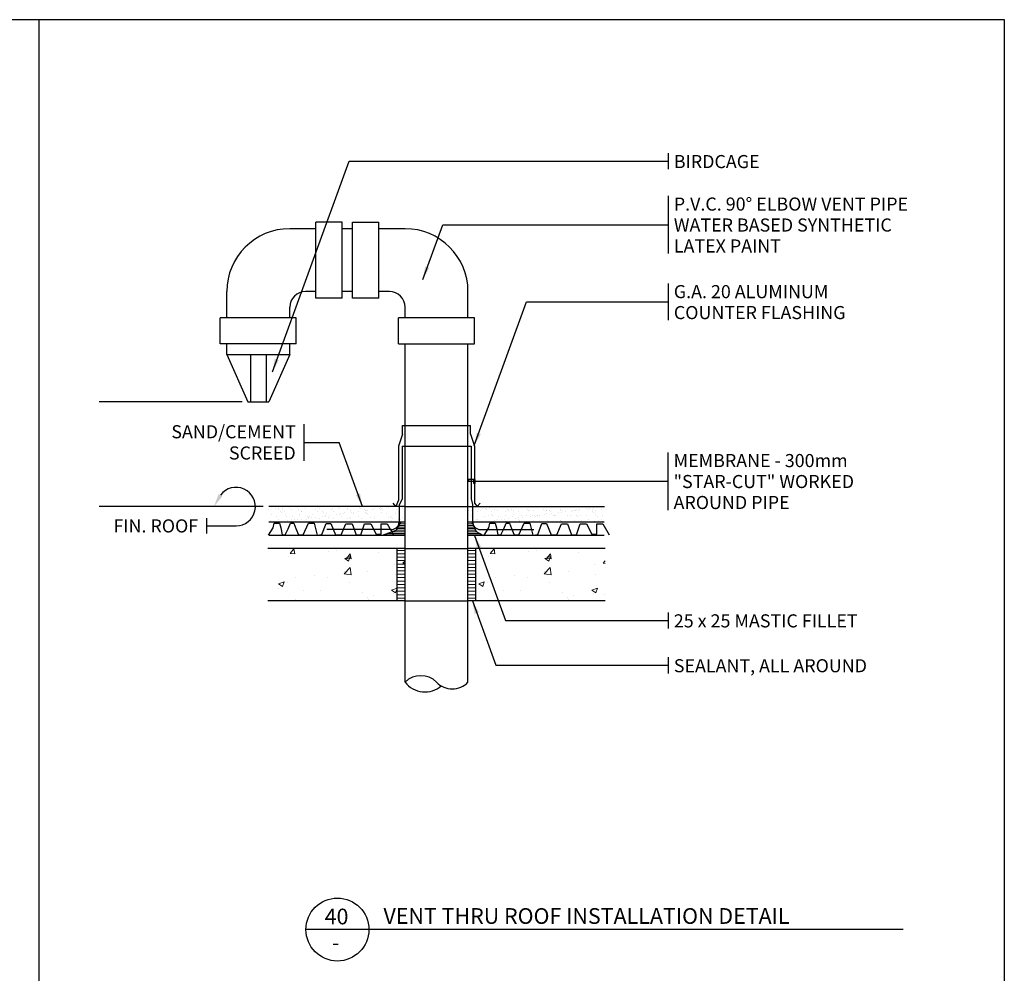
# Model space of a CAD drawing. Units: inches. Extents: x 2910 to 3057, y 1852 to 1963.
# Drawn here: x 3038 to 3057, y 1871 to 1889 of the extents above; entities that cross this region are included whole.
import ezdxf
from ezdxf.enums import TextEntityAlignment as Align

# ---------------------------------------------------------------- set-up
doc = ezdxf.new("R2010")
doc.units = ezdxf.units.IN
doc.header["$LTSCALE"] = 3.6
doc.header["$MEASUREMENT"] = 0
doc.linetypes.add('CONINUOUS', pattern=[0])
doc.linetypes.add('HIDDEN', pattern=[9.525, 6.35, -3.175])
for name, color, linetype in [('m-cut', 135, 'CONINUOUS'), ('m-main', 222, 'Continuous'), ('M-TXT', 135, 'Continuous')]:
    doc.layers.add(name, color=color, linetype=linetype)
doc.layers.add('M-hatch', color=253, linetype='Continuous', lineweight=9)
doc.styles.add('DTX', font='romans')
doc.styles.add('ROMANT', font='romant.shx', dxfattribs={"height": 0.6})

# ---------------------------------------------------------------- blocks, each defined once
blk = doc.blocks.new('*X143')
at = {"color": 0}
for p, q in [((5440, 40848), (5440, 40848)), ((5576, 40866), (5576, 40866)), ((5625, 40856), (5625, 40856)), ((5628, 40873), (5628, 40873)), ((5671, 40821), (5671, 40821)), ((5689, 40804), (5689, 40804)), ((5709, 40884), (5709, 40884)), ((5709, 40851), (5709, 40851)), ((5751, 40825), (5751, 40825)), ((5760, 40763), (5760, 40763)), ((5845, 40901), (5845, 40901)), ((5880, 40855), (5880, 40855)), ((5897, 40908), (5897, 40908)), ((5971, 40909), (5971, 40909)), ((5990, 40892), (5990, 40892)), ((6020, 40852), (6020, 40852)), ((6022, 40766), (6022, 40766)), ((6063, 40825), (6063, 40825)), ((6077, 40812), (6077, 40812)), ((6150, 40865), (6150, 40865)), ((6277, 40765), (6277, 40765)), ((6332, 40853), (6332, 40853)), ((6374, 40826), (6374, 40826)), ((6377, 40900), (6377, 40900)), ((6412, 40868), (6412, 40868)), ((6477, 40809), (6477, 40809)), ((6495, 40792), (6495, 40792)), ((6547, 40774), (6547, 40774)), ((6643, 40853), (6643, 40853)), ((6668, 40867), (6668, 40867)), ((6685, 40826), (6685, 40826)), ((6745, 40761), (6745, 40761)), ((6777, 40897), (6777, 40897)), ((6796, 40880), (6796, 40880)), ((6797, 40768), (6797, 40768)), ((6809, 40778), (6809, 40778)), ((6878, 40778), (6878, 40778)), ((6883, 40800), (6883, 40800)), ((6938, 40877), (6938, 40877)), ((6955, 40854), (6955, 40854)), ((6997, 40827), (6997, 40827)), ((7014, 40796), (7014, 40796)), ((7065, 40777), (7065, 40777)), ((7066, 40803), (7066, 40803)), ((7148, 40814), (7148, 40814)), ((7183, 40888), (7183, 40888)), ((7200, 40880), (7200, 40880)), ((7266, 40854), (7266, 40854)), ((7283, 40832), (7283, 40832)), ((7283, 40797), (7283, 40797)), ((7301, 40780), (7301, 40780)), ((7308, 40827), (7308, 40827)), ((7335, 40839), (7335, 40839)), ((7335, 40786), (7335, 40786)), ((7417, 40849), (7417, 40849)), ((7456, 40879), (7456, 40879)), ((7553, 40867), (7553, 40867)), ((7577, 40855), (7577, 40855)), ((7584, 40884), (7584, 40884)), ((7597, 40790), (7597, 40790)), ((7602, 40867), (7602, 40867)), ((7605, 40874), (7605, 40874)), ((7620, 40828), (7620, 40828)), ((7686, 40885), (7686, 40885)), ((7689, 40788), (7689, 40788)), ((7726, 40889), (7726, 40889)), ((7822, 40903), (7822, 40903)), ((7853, 40788), (7853, 40788)), ((7874, 40910), (7874, 40910)), ((7889, 40855), (7889, 40855)), ((7931, 40828), (7931, 40828)), ((7988, 40892), (7988, 40892)), ((7990, 40875), (7990, 40875)), ((9260, 40833), (9260, 40833)), ((9301, 40763), (9301, 40763)), ((9312, 40840), (9312, 40840)), ((9393, 40851), (9393, 40851)), ((9428, 40812), (9428, 40812)), ((9446, 40858), (9446, 40858)), ((9488, 40831), (9488, 40831)), ((9529, 40869), (9529, 40869)), ((9581, 40875), (9581, 40875)), ((9602, 40851), (9602, 40851)), ((9662, 40886), (9662, 40886)), ((9698, 40822), (9698, 40822)), ((9702, 40760), (9702, 40760)), ((9757, 40859), (9757, 40859)), ((9798, 40904), (9798, 40904)), ((9799, 40832), (9799, 40832)), ((9850, 40911), (9850, 40911)), ((9960, 40825), (9960, 40825)), ((10002, 40847), (10002, 40847)), ((10021, 40831), (10021, 40831)), ((10069, 40859), (10069, 40859)), ((10111, 40832), (10111, 40832)), ((10216, 40824), (10216, 40824)), ((10380, 40860), (10380, 40860)), ((10408, 40839), (10408, 40839)), ((10422, 40833), (10422, 40833)), ((10486, 40834), (10486, 40834)), ((10692, 40860), (10692, 40860)), ((10698, 40763), (10698, 40763)), ((10734, 40834), (10734, 40834)), ((10747, 40837), (10747, 40837)), ((10750, 40770), (10750, 40770)), ((10808, 40835), (10808, 40835)), ((10827, 40818), (10827, 40818)), ((10831, 40781), (10831, 40781)), ((10967, 40799), (10967, 40799)), ((11003, 40861), (11003, 40861)), ((11003, 40836), (11003, 40836)), ((11019, 40806), (11019, 40806)), ((11045, 40834), (11045, 40834)), ((11100, 40816), (11100, 40816)), ((11127, 40906), (11127, 40906)), ((11214, 40826), (11214, 40826)), ((11236, 40834), (11236, 40834)), ((11273, 40845), (11273, 40845)), ((11288, 40841), (11288, 40841)), ((11314, 40862), (11314, 40862)), ((11357, 40835), (11357, 40835)), ((11370, 40852), (11370, 40852)), ((11505, 40870), (11505, 40870)), ((11535, 40849), (11535, 40849)), ((11558, 40877), (11558, 40877)), ((11615, 40823), (11615, 40823)), ((11626, 40862), (11626, 40862)), ((11633, 40806), (11633, 40806)), ((11639, 40887), (11639, 40887)), ((11668, 40835), (11668, 40835)), ((11670, 40755), (11670, 40755)), ((11775, 40905), (11775, 40905)), ((11791, 40848), (11791, 40848)), ((5475, 40637), (5475, 40637)), ((5490, 40753), (5490, 40753)), ((5591, 40727), (5591, 40727)), ((5631, 40664), (5631, 40664)), ((5668, 40619), (5668, 40619)), ((5720, 40626), (5720, 40626)), ((5776, 40724), (5776, 40724)), ((5802, 40637), (5802, 40637)), ((5876, 40633), (5876, 40633)), ((5887, 40662), (5887, 40662)), ((5894, 40616), (5894, 40616)), ((5903, 40728), (5903, 40728)), ((5938, 40655), (5938, 40655)), ((5990, 40661), (5990, 40661)), ((6071, 40672), (6071, 40672)), ((6157, 40672), (6157, 40672)), ((6176, 40721), (6176, 40721)), ((6195, 40704), (6195, 40704)), ((6207, 40690), (6207, 40690)), ((6214, 40728), (6214, 40728)), ((6259, 40697), (6259, 40697)), ((6282, 40624), (6282, 40624)), ((6340, 40708), (6340, 40708)), ((6418, 40675), (6418, 40675)), ((6476, 40725), (6476, 40725)), ((6526, 40729), (6526, 40729)), ((6528, 40732), (6528, 40732)), ((6582, 40712), (6582, 40712)), ((6609, 40743), (6609, 40743)), ((6674, 40674), (6674, 40674)), ((6682, 40621), (6682, 40621)), ((6837, 40730), (6837, 40730)), ((6944, 40684), (6944, 40684)), ((6982, 40709), (6982, 40709)), ((7001, 40692), (7001, 40692)), ((7088, 40612), (7088, 40612)), ((7149, 40730), (7149, 40730)), ((7206, 40687), (7206, 40687)), ((7388, 40700), (7388, 40700)), ((7460, 40731), (7460, 40731)), ((7462, 40686), (7462, 40686)), ((7645, 40620), (7645, 40620)), ((7697, 40627), (7697, 40627)), ((7732, 40696), (7732, 40696)), ((7771, 40731), (7771, 40731)), ((7778, 40638), (7778, 40638)), ((7789, 40696), (7789, 40696)), ((7807, 40680), (7807, 40680)), ((7914, 40656), (7914, 40656)), ((7966, 40663), (7966, 40663)), ((7994, 40699), (7994, 40699)), ((9307, 40720), (9307, 40720)), ((9328, 40734), (9328, 40734)), ((9401, 40672), (9401, 40672)), ((9419, 40655), (9419, 40655)), ((9434, 40619), (9434, 40619)), ((9569, 40723), (9569, 40723)), ((9621, 40622), (9621, 40622)), ((9640, 40735), (9640, 40735)), ((9673, 40629), (9673, 40629)), ((9704, 40629), (9704, 40629)), ((9720, 40743), (9720, 40743)), ((9755, 40639), (9755, 40639)), ((9807, 40663), (9807, 40663)), ((9825, 40722), (9825, 40722)), ((9890, 40657), (9890, 40657)), ((9942, 40664), (9942, 40664)), ((9951, 40735), (9951, 40735)), ((9966, 40632), (9966, 40632)), ((10024, 40675), (10024, 40675)), ((10095, 40731), (10095, 40731)), ((10108, 40751), (10108, 40751)), ((10160, 40693), (10160, 40693)), ((10207, 40660), (10207, 40660)), ((10212, 40699), (10212, 40699)), ((10222, 40631), (10222, 40631)), ((10226, 40643), (10226, 40643)), ((10263, 40736), (10263, 40736)), ((10293, 40710), (10293, 40710)), ((10357, 40735), (10357, 40735)), ((10429, 40728), (10429, 40728)), ((10481, 40735), (10481, 40735)), ((10492, 40641), (10492, 40641)), ((10508, 40747), (10508, 40747)), ((10526, 40731), (10526, 40731)), ((10562, 40746), (10562, 40746)), ((10574, 40736), (10574, 40736)), ((10613, 40733), (10613, 40733)), ((10613, 40651), (10613, 40651)), ((10754, 40644), (10754, 40644)), ((10883, 40743), (10883, 40743)), ((10886, 40737), (10886, 40737)), ((10914, 40739), (10914, 40739)), ((11010, 40643), (11010, 40643)), ((11013, 40647), (11013, 40647)), ((11032, 40630), (11032, 40630)), ((11084, 40611), (11084, 40611)), ((11144, 40747), (11144, 40747)), ((11197, 40737), (11197, 40737)), ((11280, 40653), (11280, 40653)), ((11314, 40735), (11314, 40735)), ((11332, 40718), (11332, 40718)), ((11395, 40611), (11395, 40611)), ((11400, 40745), (11400, 40745)), ((11419, 40639), (11419, 40639)), ((11508, 40738), (11508, 40738)), ((11541, 40656), (11541, 40656)), ((11598, 40623), (11598, 40623)), ((11650, 40630), (11650, 40630)), ((11707, 40612), (11707, 40612)), ((11720, 40726), (11720, 40726)), ((11731, 40641), (11731, 40641)), ((11797, 40655), (11797, 40655)), ((11820, 40739), (11820, 40739)), ((11820, 40635), (11820, 40635)), ((11838, 40618), (11838, 40618))]:
    blk.add_line(p, q, dxfattribs=at)
blk = doc.blocks.new('*X138')
at = {"color": 0}
for p, q in [((9357, 11375), (9507, 11375)), ((9357, 11310), (9507, 11310)), ((9357, 11245), (9507, 11245)), ((9357, 11180), (9507, 11180)), ((9357, 11115), (9507, 11115)), ((9357, 11050), (9507, 11050)), ((9357, 10985), (9507, 10985)), ((9357, 10920), (9507, 10920)), ((9357, 10855), (9507, 10855)), ((9357, 10790), (9507, 10790)), ((9357, 10725), (9507, 10725)), ((9357, 10660), (9507, 10660)), ((9357, 10595), (9507, 10595)), ((9357, 10530), (9507, 10530)), ((9357, 10465), (9507, 10465))]:
    blk.add_line(p, q, dxfattribs=at)
blk = doc.blocks.new('*X141')
at = {"color": 0}
for p, q in [((9789, 15795), (9861, 15881)), ((9789, 15795), (9878, 15787)), ((9878, 15787), (9861, 15881)), ((9867, 15887), (9867, 15887)), ((10514, 15833), (10514, 15833)), ((10667, 15853), (10667, 15853)), ((10865, 15701), (10937, 15787)), ((10954, 15693), (10937, 15787)), ((11468, 15819), (11468, 15819)), ((9757, 15737), (9757, 15737)), ((10831, 15697), (10936, 15737)), ((10831, 15697), (10906, 15646)), ((10865, 15701), (10954, 15693)), ((10906, 15646), (10936, 15737)), ((11941, 15607), (11983, 15657)), ((11941, 15607), (11983, 15603)), ((10818, 15408), (10935, 15530)), ((10818, 15408), (10952, 15388)), ((10828, 15457), (10828, 15457)), ((10952, 15388), (10935, 15530)), ((11275, 15446), (11275, 15446)), ((11775, 15582), (11775, 15582)), ((9571, 15213), (9676, 15253)), ((9571, 15213), (9646, 15163)), ((9646, 15163), (9676, 15253)), ((9738, 15238), (9738, 15238)), ((9884, 15333), (9884, 15333)), ((10260, 15382), (10260, 15382)), ((10496, 15334), (10496, 15334)), ((10919, 15248), (10919, 15248)), ((11793, 15398), (11793, 15398)), ((9574, 15120), (9574, 15120)), ((10044, 15098), (10044, 15098)), ((10375, 15087), (10375, 15087)), ((11176, 15053), (11176, 15053)), ((11727, 15093), (11832, 15133)), ((11727, 15093), (11801, 15042)), ((11756, 15039), (11756, 15039)), ((11801, 15042), (11832, 15133)), ((9891, 14919), (9891, 14919)), ((11257, 14947), (11257, 14947)), ((11278, 14919), (11278, 14919)), ((11381, 14990), (11381, 14990)), ((11977, 15019), (11977, 15019))]:
    blk.add_line(p, q, dxfattribs=at)
blk = doc.blocks.new('*X139')
at = {"color": 0}
for p, q in [((9386, 11850), (9507, 11850)), ((9403, 11880), (9507, 11880)), ((9093, 11670), (9507, 11670)), ((9180, 11700), (9507, 11700)), ((9268, 11730), (9507, 11730)), ((9337, 11760), (9507, 11760)), ((9353, 11790), (9507, 11790)), ((9370, 11820), (9507, 11820))]:
    blk.add_line(p, q, dxfattribs=at)
blk = doc.blocks.new('*X137')
at = {"color": 0}
for p, q in [((10707, 11375), (10857, 11375)), ((10707, 11310), (10857, 11310)), ((10707, 11245), (10857, 11245)), ((10707, 11180), (10857, 11180)), ((10707, 11115), (10857, 11115)), ((10707, 11050), (10857, 11050)), ((10707, 10985), (10857, 10985)), ((10707, 10920), (10857, 10920)), ((10707, 10855), (10857, 10855)), ((10707, 10790), (10857, 10790)), ((10707, 10725), (10857, 10725)), ((10707, 10660), (10857, 10660)), ((10707, 10595), (10857, 10595)), ((10707, 10530), (10857, 10530)), ((10707, 10465), (10857, 10465))]:
    blk.add_line(p, q, dxfattribs=at)
blk = doc.blocks.new('*X140')
at = {"color": 0}
for p, q in [((10707, 11880), (10800, 11880)), ((10707, 11850), (10812, 11850)), ((10707, 11820), (10825, 11820)), ((10707, 11790), (10838, 11790)), ((10707, 11760), (10851, 11760)), ((10707, 11730), (10869, 11730)), ((10707, 11700), (10927, 11700)), ((10707, 11670), (10986, 11670))]:
    blk.add_line(p, q, dxfattribs=at)

msp = doc.modelspace()

# ---------------------------------------------------------------- linework, layer by layer
at = {"layer": 'm-cut'}
for centre, radius, start, end in [((3045.915, 1875.99), 0.431, 45.8579, 134.1421), ((3045.995, 1876.587), 0.476, 217.1532, 310.8207), ((3046.515, 1876.581), 0.412, 223.2578, 316.7422)]:
    msp.add_arc(centre, radius, start, end, dxfattribs=at)
at = {"layer": 'm-main'}
for p, q in [((2983.395, 1888.941), (3057.045, 1888.941)), ((3038.632, 1888.941), (3038.632, 1870.507)), ((3057.045, 1888.941), (3057.045, 1852.074)), ((3043.915, 1883.627), (3043.915, 1885.077)), ((3044.415, 1885.077), (3043.915, 1885.077)), ((3044.415, 1883.627), (3044.415, 1885.077)), ((3044.615, 1883.627), (3044.615, 1885.077)), ((3044.615, 1885.077), (3045.115, 1885.077)), ((3045.115, 1883.627), (3045.115, 1885.077)), ((3043.915, 1884.952), (3043.415, 1884.952)), ((3044.615, 1884.952), (3044.415, 1884.952)), ((3045.615, 1884.952), (3045.115, 1884.952)), ((3042.215, 1883.252), (3042.215, 1883.752)), ((3043.915, 1883.752), (3043.715, 1883.752)), ((3044.615, 1883.752), (3044.415, 1883.752)), ((3045.315, 1883.752), (3045.115, 1883.752)), ((3046.815, 1883.252), (3046.815, 1883.752)), ((3044.415, 1883.627), (3043.915, 1883.627)), ((3045.115, 1883.627), (3044.615, 1883.627)), ((3043.415, 1883.252), (3043.415, 1883.452)), ((3045.615, 1883.252), (3045.615, 1883.452)), ((3043.54, 1883.252), (3042.09, 1883.252)), ((3042.09, 1882.752), (3042.09, 1883.252)), ((3043.54, 1882.752), (3043.54, 1883.252)), ((3046.94, 1883.252), (3045.49, 1883.252)), ((3045.49, 1882.752), (3045.49, 1883.252)), ((3046.94, 1882.752), (3046.94, 1883.252)), ((3043.54, 1882.752), (3042.09, 1882.752)), ((3042.215, 1882.549), (3042.215, 1882.752)), ((3043.415, 1882.549), (3043.415, 1882.752)), ((3045.49, 1882.752), (3046.94, 1882.752)), ((3045.615, 1876.299), (3045.615, 1882.752)), ((3046.815, 1876.299), (3046.815, 1882.752)), ((3042.215, 1882.549), (3043.415, 1882.549)), ((3042.215, 1882.549), (3042.615, 1881.649)), ((3042.665, 1882.549), (3042.665, 1881.649)), ((3042.965, 1882.549), (3042.965, 1881.649)), ((3043.415, 1882.549), (3043.015, 1881.649)), ((3042.615, 1881.649), (3043.015, 1881.649)), ((3045.565, 1881.199), (3046.865, 1881.199)), ((3045.565, 1881.029), (3045.565, 1881.199)), ((3046.865, 1881.029), (3046.865, 1881.199)), ((3045.565, 1881.029), (3045.49, 1880.799)), ((3046.865, 1881.029), (3046.94, 1880.799)), ((3045.49, 1880.799), (3045.49, 1879.769)), ((3046.94, 1880.799), (3046.94, 1879.714)), ((3046.924, 1880.165), (3046.826, 1880.165)), ((3046.826, 1880.165), (3046.826, 1880.131)), ((3046.924, 1880.087), (3046.924, 1880.165)), ((3046.953, 1880.087), (3046.953, 1880.165)), ((3046.924, 1880.087), (3046.953, 1880.087)), ((3045.49, 1879.769), (3045.44, 1879.653)), ((3045.615, 1879.65), (3043.014, 1879.65)), ((3045.44, 1879.653), (3045.386, 1879.711)), ((3046.815, 1879.65), (3049.416, 1879.65)), ((3046.94, 1879.714), (3046.988, 1879.65)), ((3046.988, 1879.65), (3047.045, 1879.713)), ((3043.009, 1879.103), (3043.098, 1879.244)), ((3045.615, 1879.349), (3043.014, 1879.349)), ((3043.098, 1879.244), (3043.117, 1879.334)), ((3043.117, 1879.334), (3043.221, 1879.334)), ((3043.221, 1879.334), (3043.245, 1879.244)), ((3043.245, 1879.244), (3043.273, 1879.112)), ((3043.33, 1879.112), (3043.387, 1879.226)), ((3043.387, 1879.226), (3043.43, 1879.334)), ((3043.43, 1879.334), (3043.496, 1879.334)), ((3043.496, 1879.334), (3043.534, 1879.23)), ((3043.534, 1879.23), (3043.581, 1879.107)), ((3043.671, 1879.112), (3043.77, 1879.33)), ((3043.77, 1879.33), (3043.884, 1879.33)), ((3043.884, 1879.33), (3043.941, 1879.103)), ((3044.03, 1879.117), (3044.111, 1879.325)), ((3044.111, 1879.325), (3044.201, 1879.325)), ((3044.201, 1879.325), (3044.286, 1879.107)), ((3044.395, 1879.107), (3044.485, 1879.32)), ((3044.485, 1879.32), (3044.603, 1879.32)), ((3044.603, 1879.32), (3044.679, 1879.112)), ((3044.768, 1879.112), (3044.844, 1879.32)), ((3044.844, 1879.32), (3044.962, 1879.32)), ((3044.962, 1879.32), (3045.062, 1879.122)), ((3045.156, 1879.32), (3045.275, 1879.32)), ((3045.156, 1879.122), (3045.156, 1879.32)), ((3045.275, 1879.32), (3045.393, 1879.107)), ((3045.526, 1879.346), (3045.44, 1879.19)), ((3049.41, 1879.349), (3046.815, 1879.349)), ((3046.895, 1879.346), (3046.97, 1879.171)), ((3047.122, 1879.103), (3047.212, 1879.244)), ((3047.212, 1879.244), (3047.231, 1879.334)), ((3047.231, 1879.334), (3047.335, 1879.334)), ((3047.335, 1879.334), (3047.358, 1879.244)), ((3047.358, 1879.244), (3047.387, 1879.112)), ((3047.444, 1879.112), (3047.5, 1879.226)), ((3047.5, 1879.226), (3047.543, 1879.334)), ((3047.543, 1879.334), (3047.609, 1879.334)), ((3047.609, 1879.334), (3047.647, 1879.23)), ((3047.647, 1879.23), (3047.694, 1879.107)), ((3047.784, 1879.112), (3047.884, 1879.33)), ((3047.884, 1879.33), (3047.997, 1879.33)), ((3047.997, 1879.33), (3048.054, 1879.103)), ((3048.144, 1879.117), (3048.224, 1879.325)), ((3048.224, 1879.325), (3048.314, 1879.325)), ((3048.314, 1879.325), (3048.399, 1879.107)), ((3048.508, 1879.107), (3048.598, 1879.32)), ((3048.598, 1879.32), (3048.716, 1879.32)), ((3048.716, 1879.32), (3048.792, 1879.112)), ((3048.882, 1879.112), (3048.957, 1879.32)), ((3048.957, 1879.32), (3049.076, 1879.32)), ((3049.076, 1879.32), (3049.175, 1879.122)), ((3049.27, 1879.122), (3049.27, 1879.32)), ((3049.27, 1879.32), (3049.388, 1879.32)), ((3049.388, 1879.32), (3049.506, 1879.107)), ((3043.273, 1879.112), (3043.33, 1879.112)), ((3043.581, 1879.107), (3043.671, 1879.112)), ((3043.941, 1879.103), (3044.03, 1879.117)), ((3044.286, 1879.107), (3044.395, 1879.107)), ((3044.679, 1879.112), (3044.768, 1879.112)), ((3045.062, 1879.122), (3045.156, 1879.122)), ((3045.44, 1879.19), (3045.179, 1879.1)), ((3046.97, 1879.171), (3047.108, 1879.1)), ((3047.387, 1879.112), (3047.444, 1879.112)), ((3047.694, 1879.107), (3047.784, 1879.112)), ((3048.054, 1879.103), (3048.144, 1879.117)), ((3048.399, 1879.107), (3048.508, 1879.107)), ((3048.792, 1879.112), (3048.882, 1879.112)), ((3049.175, 1879.122), (3049.27, 1879.122)), ((3045.615, 1878.849), (3042.997, 1878.849)), ((3045.465, 1877.849), (3045.465, 1878.849)), ((3049.433, 1878.849), (3046.815, 1878.849)), ((3046.965, 1877.849), (3046.965, 1878.849)), ((3045.615, 1877.849), (3042.997, 1877.849)), ((3049.433, 1877.849), (3046.815, 1877.849))]:
    msp.add_line(p, q, dxfattribs=at)
at = {"layer": 'm-main', "linetype": 'HIDDEN'}
for p, q in [((3045.562, 1880.799), (3046.873, 1880.799)), ((3045.562, 1880.799), (3045.562, 1879.797)), ((3046.873, 1880.799), (3046.873, 1879.797)), ((3045.562, 1879.797), (3045.501, 1879.675)), ((3046.873, 1879.797), (3046.904, 1879.687)), ((3045.501, 1879.675), (3045.501, 1879.36)), ((3045.615, 1879.649), (3046.815, 1879.649)), ((3046.904, 1879.687), (3046.904, 1879.36)), ((3045.351, 1879.21), (3044.123, 1879.21)), ((3047.054, 1879.21), (3048.073, 1879.21)), ((3045.615, 1879.099), (3043.02, 1879.099)), ((3049.41, 1879.099), (3046.815, 1879.099)), ((3045.615, 1878.849), (3046.815, 1878.849)), ((3045.615, 1877.849), (3046.815, 1877.849))]:
    msp.add_line(p, q, dxfattribs=at)
at = {"layer": 'm-main'}
msp.add_lwpolyline([(3055.114, 1871.577), (3043.724, 1871.577)], dxfattribs=at)
msp.add_circle((3044.324, 1871.577), 0.6, dxfattribs=at)
for centre, radius, start, end in [((3043.415, 1883.752), 1.2, 90, 180), ((3045.615, 1883.752), 1.2, 0, 90), ((3043.715, 1883.452), 0.3, 90, 180), ((3045.315, 1883.452), 0.3, 0, 90)]:
    msp.add_arc(centre, radius, start, end, dxfattribs=at)
at = {"layer": 'm-main', "linetype": 'HIDDEN'}
for centre, start, end in [((3045.351, 1879.36), 270, 0), ((3047.054, 1879.36), 180, 270)]:
    msp.add_arc(centre, 0.15, start, end, dxfattribs=at)
at = {"layer": 'M-TXT'}
for p, q in [((3050.631, 1886.394), (3050.631, 1886.088)), ((3043.083, 1882.221), (3044.546, 1886.241)), ((3044.546, 1886.241), (3050.631, 1886.241)), ((3050.631, 1885.576), (3050.631, 1884.477)), ((3045.953, 1883.982), (3046.333, 1885.027)), ((3046.333, 1885.027), (3050.631, 1885.027)), ((3050.631, 1883.905), (3050.631, 1883.205)), ((3046.935, 1880.813), (3047.933, 1883.555)), ((3047.933, 1883.555), (3050.631, 1883.555)), ((3042.51, 1881.649), (3039.781, 1881.649)), ((3043.686, 1881.223), (3043.686, 1880.524)), ((3043.686, 1880.874), (3044.356, 1880.874)), ((3044.801, 1879.65), (3044.356, 1880.874)), ((3050.626, 1880.681), (3050.626, 1879.582)), ((3046.826, 1880.131), (3050.626, 1880.131)), ((3042.909, 1879.649), (3039.781, 1879.649)), ((3041.825, 1879.427), (3041.825, 1879.135)), ((3041.825, 1879.281), (3042.391, 1879.281)), ((3046.94, 1879.099), (3047.531, 1877.476)), ((3046.898, 1877.849), (3047.345, 1876.62)), ((3050.631, 1877.629), (3050.631, 1877.323)), ((3047.531, 1877.476), (3050.631, 1877.476)), ((3050.631, 1876.773), (3050.631, 1876.466)), ((3047.345, 1876.62), (3050.631, 1876.62))]:
    msp.add_line(p, q, dxfattribs=at)
msp.add_arc((3042.391, 1879.649), 0.368, 270, 143.0951, dxfattribs=at)
for points in [[(3046.078, 1884.203), (3045.999, 1884.231), (3045.953, 1883.982)], [(3043.207, 1882.442), (3043.129, 1882.47), (3043.083, 1882.221)], [(3047.06, 1881.034), (3046.982, 1881.062), (3046.935, 1880.813)], [(3042.13, 1879.845), (3042.058, 1879.886), (3041.969, 1879.649)], [(3044.677, 1879.87), (3044.755, 1879.899), (3044.801, 1879.65)], [(3047.065, 1878.878), (3046.986, 1878.85), (3046.94, 1879.099)], [(3047.022, 1877.628), (3046.944, 1877.6), (3046.898, 1877.849)]]:
    msp.add_solid(points, dxfattribs=at)

# ---------------------------------------------------------------- block references
at = {"layer": 'M-hatch', "xscale": 0.001, "yscale": 0.001, "zscale": 0.001}
for name, p in [('*X143', (3037.57, 1838.738)), ('*X139', (3036.108, 1867.438)), ('*X140', (3036.108, 1867.438)), ('*X141', (3033.632, 1862.959)), ('*X141', (3037.45, 1862.959)), ('*X138', (3036.108, 1867.438)), ('*X137', (3036.108, 1867.438))]:
    msp.add_blockref(name, p, dxfattribs=at)

# ---------------------------------------------------------------- texts
at = {"layer": 'M-TXT', "style": 'DTX'}
for s, p in [('BIRDCAGE', (3050.741, 1886.233)), ('P.V.C. 90%%D ELBOW VENT PIPE', (3050.741, 1885.422)), ('WATER BASED SYNTHETIC', (3050.741, 1885.022)), ('LATEX PAINT', (3050.741, 1884.622)), ('G.A. 20 ALUMINUM', (3050.741, 1883.751)), ('COUNTER FLASHING', (3050.741, 1883.351)), ('MEMBRANE - 300mm', (3050.736, 1880.527)), ('"STAR-CUT" WORKED', (3050.736, 1880.127)), ('AROUND PIPE', (3050.736, 1879.727)), ('25 x 25 MASTIC FILLET', (3050.741, 1877.468)), ('SEALANT, ALL AROUND', (3050.741, 1876.612))]:
    msp.add_text(s, height=0.25, dxfattribs=at).set_placement(p, align=Align.MIDDLE_LEFT)
for s, p in [('SAND/CEMENT', (3043.529, 1881.077)), ('SCREED', (3043.529, 1880.672)), ('FIN. ROOF', (3041.669, 1879.28))]:
    msp.add_text(s, height=0.25, dxfattribs=at).set_placement(p, align=Align.MIDDLE_RIGHT)
at = {"layer": 'M-TXT', "style": 'ROMANT'}
for s, p in [('40', (3044.308, 1871.676)), ('-', (3044.291, 1871.179))]:
    msp.add_text(s, height=0.3, dxfattribs=at).set_placement(p, align=Align.CENTER)
msp.add_text('VENT THRU ROOF INSTALLATION DETAIL', height=0.3, dxfattribs=at).set_placement((3045.203, 1871.686))

doc.saveas('drawing.dxf')
